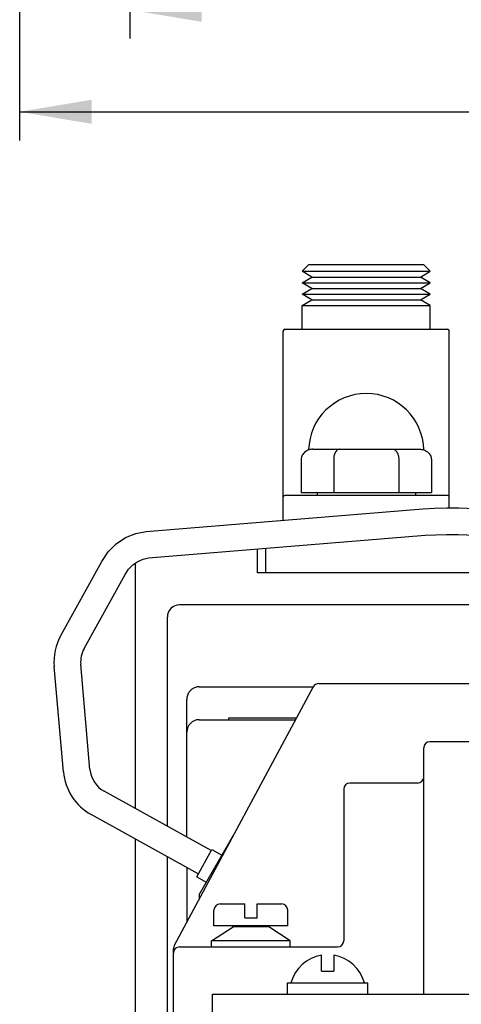
# Model space of a CAD drawing. Units: inches. Extents: x 0 to 22, y 0 to 17.
# Drawn here: x 3.4 to 4.5, y 3.1 to 5.7 of the extents above; entities that cross this region are included whole.
import ezdxf

# ---------------------------------------------------------------- set-up
doc = ezdxf.new("R2010")
doc.units = ezdxf.units.IN
doc.header["$LTSCALE"] = 1.21
doc.header["$MEASUREMENT"] = 0
doc.layers.get('0').update_dxf_attribs({"linetype": 'CONTINUOUS'})
doc.styles.get("Standard").update_dxf_attribs({"font": 'txt', "width": 0.8})
doc.dimstyles.new('DIMSTYLE_1', dxfattribs={"dimtxt": 0.15625, "dimasz": 0.1875, "dimexe": 0.18, "dimexo": 0.0625, "dimgap": 0.09, "dimtad": 0, "dimtih": 1, "dimtoh": 1, "dimlfac": 1.869159, "dimzin": 4, "dimdsep": 46, "dimtxsty": 'STANDARD', "dimblk": '_FILLED', "dimblk1": '_FILLED', "dimblk2": '_FILLED', "dimcen": 0.09, "dimadec": 0, "dimazin": 0, "dimtfac": 1, "dimtofl": 0, "dimtmove": 0, "dimatfit": 3, "dimldrblk": '_FILLED', "dimfxl": 1, "dimtolj": 1, "dimtzin": 4, "dimarcsym": 0})

# ---------------------------------------------------------------- blocks, each defined once
blk = doc.blocks.new('_FILLED')
at = {"color": 0, "linetype": 'BYBLOCK'}
blk.add_solid([(0, 0), (-1, 0.167), (-1, -0.167)], dxfattribs=at)
blk = doc.blocks.new('*D3')
at = {"color": 2, "linetype": 'CONTINUOUS'}
for p, q in [((3.6497, 6.8202), (3.6497, 5.6667)), ((7.0234, 6.7442), (7.0234, 5.6667)), ((3.6497, 5.7417), (4.8368, 5.7417)), ((7.0234, 5.7417), (5.493, 5.7417))]:
    blk.add_line(p, q, dxfattribs=at)
at = {"color": 2, "linetype": 'CONTINUOUS', "xscale": 0.1875, "yscale": 0.1875, "zscale": 0.1875, "rotation": 180}
blk.add_blockref('_FILLED', (3.6497, 5.7417), dxfattribs=at)
at = {"color": 2, "linetype": 'CONTINUOUS', "xscale": 0.1875, "yscale": 0.1875, "zscale": 0.1875}
blk.add_blockref('_FILLED', (7.0234, 5.7417), dxfattribs=at)
at = {"color": 2, "linetype": 'CONTINUOUS', "width": 0.8}
blk.add_text('6.31', height=0.15625, dxfattribs=at).set_placement((4.9149, 5.6636))
blk = doc.blocks.new('*D4')
at = {"color": 2, "linetype": 'CONTINUOUS'}
for p, q in [((3.3624, 6.959), (3.3624, 5.4008)), ((7.3107, 6.959), (7.3107, 5.4008)), ((3.3624, 5.4758), (4.8245, 5.4758)), ((7.3107, 5.4758), (5.4808, 5.4758))]:
    blk.add_line(p, q, dxfattribs=at)
at = {"color": 2, "linetype": 'CONTINUOUS', "xscale": 0.1875, "yscale": 0.1875, "zscale": 0.1875, "rotation": 180}
blk.add_blockref('_FILLED', (3.3624, 5.4758), dxfattribs=at)
at = {"color": 2, "linetype": 'CONTINUOUS', "xscale": 0.1875, "yscale": 0.1875, "zscale": 0.1875}
blk.add_blockref('_FILLED', (7.3107, 5.4758), dxfattribs=at)
at = {"color": 2, "linetype": 'CONTINUOUS', "width": 0.8}
blk.add_text('7.38', height=0.15625, dxfattribs=at).set_placement((4.9027, 5.3977))

msp = doc.modelspace()

# ---------------------------------------------------------------- linework, layer by layer
at = {"color": 7, "linetype": 'CONTINUOUS'}
for p, q in [((4.0994, 5.0598), (4.1169, 5.0772)), ((4.1251, 5.0449), (4.0994, 5.0598)), ((4.0994, 5.0598), (4.4338, 5.0598)), ((4.1169, 5.0772), (4.4164, 5.0772)), ((4.4081, 5.0449), (4.4338, 5.0598)), ((4.4338, 5.0598), (4.4164, 5.0772)), ((4.0994, 5.0301), (4.1251, 5.0449)), ((4.1251, 5.0449), (4.4081, 5.0449)), ((4.4338, 5.0301), (4.4081, 5.0449)), ((4.1251, 5.0152), (4.0994, 5.0301)), ((4.0994, 5.0301), (4.4338, 5.0301)), ((4.0994, 5.0004), (4.1251, 5.0152)), ((4.1251, 5.0152), (4.4081, 5.0152)), ((4.4081, 5.0152), (4.4338, 5.0301)), ((4.4338, 5.0004), (4.4081, 5.0152)), ((4.1251, 4.9856), (4.0994, 5.0004)), ((4.0994, 5.0004), (4.4338, 5.0004)), ((4.0994, 4.9707), (4.1251, 4.9856)), ((4.1251, 4.9856), (4.4081, 4.9856)), ((4.4081, 4.9856), (4.4338, 5.0004)), ((4.4338, 4.9707), (4.4081, 4.9856)), ((4.0994, 4.9087), (4.0994, 4.9707)), ((4.0994, 4.9707), (4.4338, 4.9707)), ((4.4338, 4.9087), (4.4338, 4.9707)), ((4.05, 4.4108), (4.05, 4.9045)), ((4.0542, 4.9087), (4.479, 4.9087)), ((4.4833, 4.443), (4.4833, 4.9045)), ((4.1276, 4.5958), (4.4056, 4.5958)), ((4.0967, 4.569), (4.0967, 4.4834)), ((4.1817, 4.569), (4.1817, 4.4834)), ((4.3516, 4.569), (4.3516, 4.4834)), ((4.4365, 4.569), (4.4365, 4.4834)), ((4.479, 4.4754), (4.0542, 4.4754)), ((4.0967, 4.4834), (4.4365, 4.4834)), ((4.1382, 4.4834), (4.1382, 4.4754)), ((4.395, 4.4834), (4.395, 4.4754)), ((4.5086, 4.4426), (4.8507, 4.4304)), ((3.6926, 4.3815), (4.4145, 4.4407)), ((3.6983, 4.3122), (4.4202, 4.3714)), ((4.5061, 4.3731), (4.851, 4.3608)), ((3.9831, 4.2734), (3.9831, 4.3355)), ((4.0045, 4.2734), (4.0045, 4.3373)), ((3.4697, 4.1103), (3.5766, 4.303)), ((3.6647, 3.6584), (3.6647, 4.2992)), ((3.5306, 4.0765), (3.6374, 4.2693)), ((4.5502, 4.2734), (3.9831, 4.2734)), ((4.7963, 4.19), (3.7798, 4.19)), ((3.7477, 3.6125), (3.7477, 4.1579)), ((3.5458, 3.7608), (3.5218, 4.0352)), ((3.4765, 3.7547), (3.4525, 4.0292)), ((4.1425, 3.9845), (4.9094, 3.9845)), ((4.1283, 3.9761), (3.7656, 3.3017)), ((3.8306, 3.9764), (4.1283, 3.9764)), ((3.7985, 3.5843), (3.7985, 3.9432)), ((3.8306, 3.8904), (4.0822, 3.8904)), ((3.9082, 3.8904), (3.9082, 3.8957)), ((3.9082, 3.8957), (4.0851, 3.8957)), ((4.7749, 3.8331), (4.4327, 3.8331)), ((4.4167, 3.1748), (4.4167, 3.8171)), ((4.4006, 3.725), (4.2241, 3.725)), ((3.8621, 3.549), (3.5827, 3.7039)), ((4.208, 3.709), (4.208, 3.3142)), ((3.8284, 3.4882), (3.549, 3.6431)), ((3.6647, 2.6619), (3.6647, 3.5789)), ((3.9194, 3.5885), (3.8317, 3.4365)), ((3.8242, 3.4807), (3.8636, 3.5518)), ((3.8636, 3.5518), (3.8899, 3.5373)), ((3.7477, 3.0643), (3.7477, 3.5329)), ((3.7985, 3.5048), (3.7985, 3.3628)), ((3.8242, 3.4807), (3.8492, 3.4669)), ((3.8317, 3.4244), (3.8317, 3.4365)), ((3.8694, 3.3527), (3.8694, 3.3939)), ((3.8854, 3.4099), (3.9496, 3.4099)), ((3.9496, 3.3735), (3.9496, 3.4099)), ((3.9817, 3.3735), (3.9817, 3.4099)), ((3.9817, 3.4099), (4.0459, 3.4099)), ((4.062, 3.3527), (4.062, 3.3939)), ((3.9496, 3.3735), (3.9817, 3.3735)), ((3.8632, 3.3142), (3.9193, 3.35)), ((4.062, 3.3527), (3.8694, 3.3527)), ((3.9193, 3.35), (3.9193, 3.3527)), ((4.0121, 3.35), (3.9193, 3.35)), ((4.0121, 3.35), (4.0121, 3.3527)), ((4.0681, 3.3142), (4.0121, 3.35)), ((3.8632, 3.2981), (3.8632, 3.3142)), ((4.0681, 3.3142), (3.8632, 3.3142)), ((4.0681, 3.2981), (4.0681, 3.3142)), ((3.7637, 3.0643), (3.7637, 3.2941)), ((3.7798, 3.2981), (4.192, 3.2981)), ((4.15, 3.2346), (4.15, 3.2761)), ((4.1821, 3.2761), (4.1821, 3.2346)), ((4.15, 3.2346), (4.1821, 3.2346)), ((4.0614, 3.1748), (4.0614, 3.2041)), ((4.0614, 3.2041), (4.2707, 3.2041)), ((4.2707, 3.1748), (4.2707, 3.2041)), ((3.8651, 3.1218), (3.8651, 3.1748))]:
    msp.add_line(p, q, dxfattribs=at)
at = {"color": 3, "linetype": 'CONTINUOUS'}
msp.add_line((3.8651, 3.1748), (6.8076, 3.1748), dxfattribs=at)
at = {"color": 7, "linetype": 'CONTINUOUS'}
for points in [[(4.4145, 4.4407), (4.445, 4.4425), (4.4765, 4.4432), (4.5086, 4.4426)], [(3.5766, 4.303), (3.5936, 4.3279), (3.6146, 4.3489), (3.6389, 4.3653), (3.6653, 4.3763), (3.6926, 4.3815)], [(4.4202, 4.3714), (4.4474, 4.373), (4.4763, 4.3736), (4.5061, 4.3731)], [(3.6374, 4.2693), (3.6466, 4.2828), (3.6578, 4.2943), (3.6705, 4.3033), (3.6842, 4.3093), (3.6983, 4.3122)]]:
    msp.add_lwpolyline(points, dxfattribs=at)
for centre, radius, start, end in [((4.0542, 4.9045), 0.00421, 90, 180), ((4.479, 4.9045), 0.00421, 0, 90), ((4.2666, 4.5908), 0.1503, 1.23, 178.77), ((4.0542, 4.4712), 0.00421, 90, 180), ((4.479, 4.4712), 0.00421, 0, 90), ((3.7798, 4.1579), 0.0321, 90, 180), ((3.5937, 4.0415), 0.1418, 151, 185), ((3.5937, 4.0415), 0.0722, 151, 185), ((4.1425, 3.9685), 0.016, 90, 151.7285), ((3.8306, 3.8583), 0.0321, 90, 180), ((4.4327, 3.8171), 0.016, 90, 180), ((3.6178, 3.7671), 0.1418, 185, 241), ((3.6178, 3.7671), 0.0722, 185, 241), ((4.2241, 3.709), 0.016, 90, 180), ((4.4006, 3.7411), 0.016, 270, 360), ((3.8854, 3.3939), 0.016, 90, 180), ((4.0459, 3.3939), 0.016, 0, 90), ((4.192, 3.3142), 0.016, 270, 360), ((3.7798, 3.2941), 0.016, 151.7285, 180), ((3.7798, 3.2821), 0.016, 90, 180), ((4.166, 3.1778), 0.0996, 99.2772, 164.704), ((4.166, 3.1778), 0.0996, 15.296, 80.7228)]:
    msp.add_arc(centre, radius, start, end, dxfattribs=at)
for points, knots in [([(4.1276, 4.5958), (4.1258, 4.5958), (4.122, 4.5955), (4.1165, 4.5942), (4.1113, 4.5919), (4.1066, 4.5888), (4.1025, 4.5849), (4.0993, 4.5801), (4.0972, 4.5748), (4.0967, 4.571), (4.0967, 4.569)], [0, 0, 0, 0, 0.123095, 0.247593, 0.372699, 0.497808, 0.62263, 0.747329, 0.872647, 1, 1, 1, 1]), ([(4.1971, 4.5958), (4.1962, 4.5958), (4.1942, 4.5955), (4.1914, 4.5941), (4.1888, 4.5918), (4.1864, 4.5886), (4.1844, 4.5846), (4.1829, 4.5799), (4.1819, 4.5747), (4.1817, 4.5709), (4.1817, 4.569)], [0, 0, 0, 0, 0.083438, 0.173757, 0.275464, 0.391486, 0.523054, 0.669816, 0.829904, 1, 1, 1, 1]), ([(4.3361, 4.5958), (4.3371, 4.5958), (4.339, 4.5955), (4.3418, 4.5941), (4.3444, 4.5918), (4.3468, 4.5886), (4.3488, 4.5846), (4.3503, 4.5799), (4.3513, 4.5747), (4.3516, 4.5709), (4.3516, 4.569)], [0, 0, 0, 0, 0.083438, 0.173757, 0.275464, 0.391486, 0.523054, 0.669816, 0.829904, 1, 1, 1, 1]), ([(4.4056, 4.5958), (4.4075, 4.5958), (4.4112, 4.5955), (4.4167, 4.5942), (4.4219, 4.5919), (4.4267, 4.5888), (4.4308, 4.5849), (4.434, 4.5801), (4.436, 4.5748), (4.4365, 4.571), (4.4365, 4.569)], [0, 0, 0, 0, 0.123095, 0.247593, 0.372699, 0.497808, 0.62263, 0.747329, 0.872647, 1, 1, 1, 1]), ([(3.8306, 3.9764), (3.8274, 3.9764), (3.8208, 3.9753), (3.8117, 3.9707), (3.8043, 3.9632), (3.7996, 3.9537), (3.7985, 3.9466), (3.7985, 3.9432)], [0, 0, 0, 0, 0.189056, 0.386164, 0.589239, 0.795291, 1, 1, 1, 1])]:
    msp.add_open_spline(points, degree=3, knots=knots, dxfattribs=at)

# ---------------------------------------------------------------- dimensions: what is measured, and where the dimension line sits
at = {"color": 2, "linetype": 'CONTINUOUS'}
for base, p1, p2, picture, middle in [((7.3107, 5.4758), (3.3624, 6.959), (7.3107, 6.959), '*D4', (5.1527, 5.4758)), ((7.0234, 5.7417), (3.6497, 6.8202), (7.0234, 6.7442), '*D3', (5.1649, 5.7417))]:
    dim = msp.add_linear_dim(base=base, p1=p1, p2=p2, dimstyle='DIMSTYLE_1', dxfattribs=at)
    dim.commit()
    dim.dimension.update_dxf_attribs({"geometry": picture, "text_midpoint": middle, "dimtype": 160})

doc.saveas('drawing.dxf')
